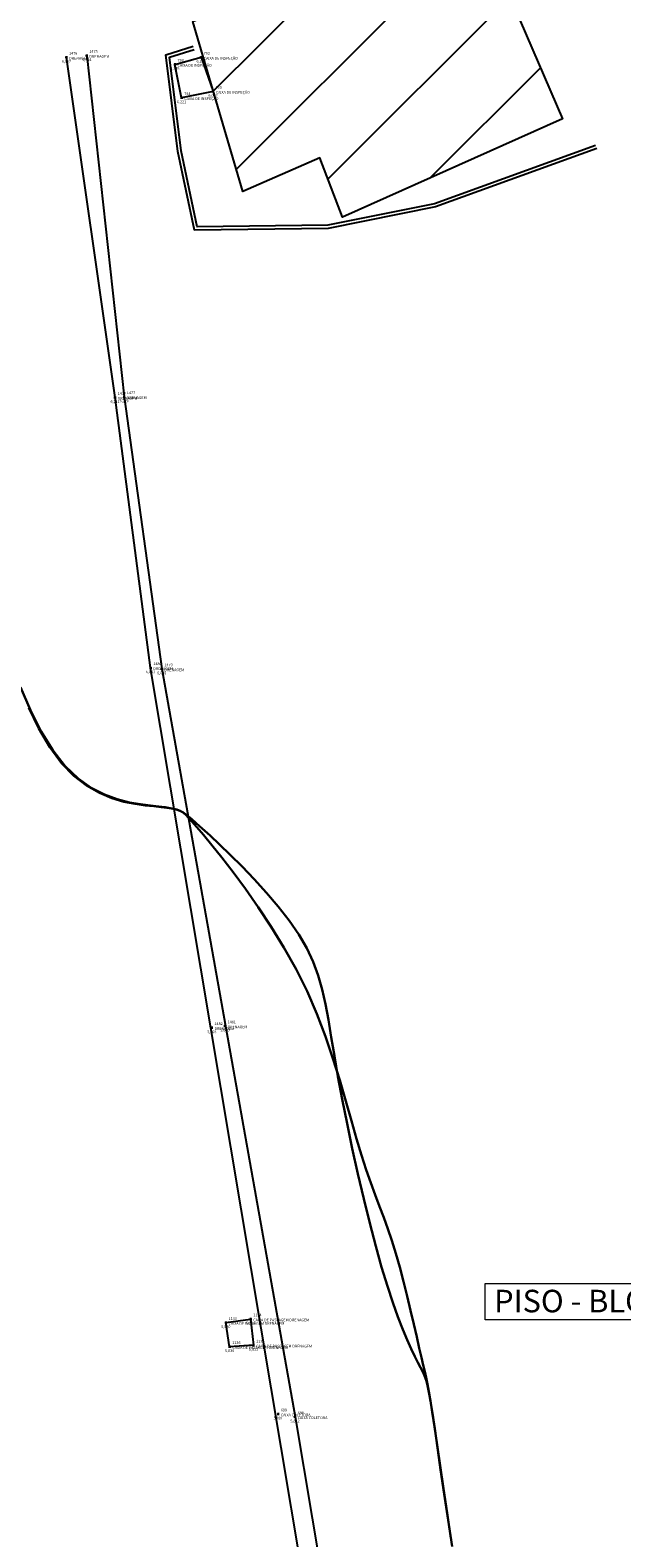
# Model space of a CAD drawing. Units: metres. Extents: x 0 to 581249, y 0 to 9720314.
# Drawn here: x 570209 to 570235, y 9714864 to 9714931 of the extents above; entities that cross this region are included whole.
import ezdxf
from ezdxf.enums import TextEntityAlignment as Align

# ---------------------------------------------------------------- set-up
doc = ezdxf.new("R2010")
doc.units = ezdxf.units.M
doc.linetypes.add('Contínua', pattern=[0])
doc.linetypes.add('Da Camada', pattern=[0])
doc.layers.get('0').update_dxf_attribs({"linetype": 'Contínua'})
for name, color, linetype in [('$COTA', 4, 'Contínua'), ('$DESCR', 3, 'Contínua'), ('$POINT', 7, 'Contínua'), ('CAIXA COLETORA', 5, 'Contínua'), ('CAIXA DE INSPEÇÃO', 43, 'Continuous'), ('CANALETA', 5, 'Contínua'), ('EDIFICAÇÃO', 1, 'Contínua'), ('ORTOMOSAICO', 7, 'Contínua'), ('PROTEÇÃO', 2, 'Contínua'), ('WayPoints', 7, 'Contínua')]:
    doc.layers.add(name, color=color, linetype=linetype)
doc.layers.add('_CURVAS002', color=31, linetype='Contínua', lineweight=30)
doc.layers.add('LEGENDA', color=7, linetype='Contínua', lineweight=13)
doc.styles.add('Padrão', font='simplex.shx')
picture_1 = doc.add_image_def('image1.tif', size_in_pixel=(36244, 46173))

# ---------------------------------------------------------------- blocks, each defined once
blk = doc.blocks.new('PS_CRUZETA')
at = {"color": 0, "linetype": 'Da Camada'}
for p, q in [((-0.5, 0), (0.5, 0)), ((0, 0.5), (0, -0.5))]:
    blk.add_line(p, q, dxfattribs=at)
blk = doc.blocks.new('Padrão')
blk.add_blockref('PS_CRUZETA', (0, 0))
at = {"color": 7, "linetype": 'Contínua', "style": 'Padrão'}
blk.add_attdef('0', (1.2, 1.2), '', height=1.2, dxfattribs=at)
at = {"color": 3, "linetype": 'Contínua', "style": 'Padrão'}
blk.add_attdef('1', (1.2, -1), '', height=1.2, dxfattribs=at)
at = {"color": 4, "linetype": 'Contínua', "style": 'Padrão'}
blk.add_attdef('2', text='', height=1.2, dxfattribs=at).set_placement((0, -1.2), align=Align.TOP_CENTER)

msp = doc.modelspace()

# ---------------------------------------------------------------- hatches: boundary and pattern name
at = {"layer": 'EDIFICAÇÃO', "transparency": 33554610}
h = msp.add_hatch(dxfattribs=at)
h.set_pattern_fill('ANSI31', color=256)
h.paths.add_polyline_path([(570201.381, 9714884.214), (570135.028, 9714873.018), (570117.076, 9714989.136), (570119.598, 9714989.464), (570094.434, 9715142.748), (570130.173, 9715148.572), (570135.451, 9715121.321), (570160.854, 9715125.717)])
h.paths.add_polyline_path([(570107.678, 9715168.16), (570118.874, 9715169.948), (570121.543, 9715155.216), (570110.181, 9715153.195)])
h.paths.add_polyline_path([(570089.892, 9715161.258), (570103.855, 9715163.307), (570105.092, 9715155.469), (570091.226, 9715153.453)])
h.paths.add_polyline_path([(570234.041, 9715099.217), (570211.475, 9715097.282), (570205.405, 9715165.998), (570205.878, 9715166.028), (570204.463, 9715193.084), (570207.993, 9715198.111), (570208.47, 9715204.626), (570225.127, 9715201.963), (570227.794, 9715167.512), (570233.001, 9715167.941), (570233.238, 9715165.742), (570253.534, 9715167.116), (570256.897, 9715128.625), (570243.897, 9715127.475), (570243.417, 9715131.837), (570239.976, 9715131.484), (570241.441, 9715113.355), (570232.733, 9715112.466)])
h.paths.add_polyline_path([(570261.473, 9715195.501), (570278.704, 9715192.483), (570289.399, 9715189.564), (570281.277, 9715162.005), (570274.292, 9715137.394), (570268.468, 9715138.861), (570275.243, 9715163.396), (570270.35, 9715164.806), (570276.259, 9715184.487), (570265.263, 9715187.115), (570265.039, 9715186.168), (570259.337, 9715187.763)])
h.paths.add_polyline_path([(570243.831, 9715111.967), (570254.446, 9715113.137), (570254.226, 9715122.571), (570269.816, 9715123.011), (570261.325, 9715094.853), (570256.934, 9715090.464), (570256.642, 9715092.659), (570245.589, 9715091.488)])
h.paths.add_polyline_path([(570212.899, 9715094.493), (570228.984, 9715095.819), (570229.647, 9715087.415), (570240.05, 9715087.932), (570241.01, 9715075.03), (570225.589, 9715073.63), (570225.94, 9715069.812), (570227.853, 9715069.87), (570228.287, 9715063.405), (570226.461, 9715063.26), (570226.613, 9715059.779), (570221.838, 9715059.098), (570222.134, 9715054.978), (570216.582, 9715054.306)])
h.paths.add_polyline_path([(570330.046, 9715277.905), (570260.95, 9715271.037), (570265.379, 9715224.241), (570334.753, 9715231.016)])
h.paths.add_polyline_path([(570309.498, 9715102.131), (570320.782, 9715091.75), (570313.373, 9715084.006), (570310.929, 9715086.509), (570308.528, 9715084.03), (570310.822, 9715081.79), (570305.537, 9715075.745), (570301.346, 9715079.265), (570289.416, 9715066.457), (570290.271, 9715065.497), (570286.028, 9715060.885), (570276.128, 9715070.163), (570280.317, 9715074.588), (570281.972, 9715072.989)])
h.paths.add_polyline_path([(570325.632, 9715087.749), (570342.319, 9715072.504), (570343.409, 9715073.621), (570347.746, 9715069.791), (570346.737, 9715068.621), (570347.746, 9715067.292), (570337.869, 9715056.109), (570331, 9715062.313), (570329.988, 9715061.436), (570325.837, 9715065.185), (570326.716, 9715066.302), (570315.589, 9715076.766)])
h.paths.add_polyline_path([(570275.773, 9715067.95), (570301.25, 9715043.955), (570288.169, 9715030.007), (570263.113, 9715054.003)])
h.paths.add_polyline_path([(570397.763, 9715194.03), (570358.684, 9715151.26), (570382.455, 9715129.801), (570421.341, 9715172.484)])
h.paths.add_polyline_path([(570295.262, 9715131.278), (570302.085, 9715125.484), (570298.498, 9715121.291), (570291.61, 9715127.116)])
h.paths.add_polyline_path([(570302.111, 9715151.66), (570311.976, 9715143.593), (570304.032, 9715133.895), (570294.294, 9715142.313)])
h.paths.add_polyline_path([(570326.404, 9715051.426), (570334.986, 9715043.434), (570306.714, 9715013.334), (570296.012, 9715022.968), (570311.06, 9715038.678), (570315.809, 9715034.154), (570326.07, 9715044.955), (570323.111, 9715047.983)])
h.paths.add_polyline_path([(570347.33, 9715019.281), (570356.309, 9715011.754), (570354.972, 9715010.049), (570356.599, 9715008.593), (570353.695, 9715005.118), (570352.009, 9715006.495), (570344.877, 9714997.788), (570349.977, 9714993.29), (570338.913, 9714979.875), (570324.254, 9714991.817)], flags=16)
h.paths.add_polyline_path([(570437.383, 9714986.95), (570333.739, 9714861.162), (570295.123, 9714891.89), (570288.833, 9714905.334), (570389.315, 9715026.812)])
h.paths.add_polyline_path([(570373.482, 9715030.818), (570381.596, 9715024.472), (570376.417, 9715018.299), (570369.981, 9715010.756), (570365.663, 9715005.168), (570355.651, 9715013.077), (570365.5, 9715024.748), (570367.493, 9715023.383)])
h.paths.add_polyline_path([(570314.152, 9714860.429), (570326.827, 9714849.651), (570314.884, 9714835.163), (570301.871, 9714845.876)])
h.paths.add_polyline_path([(570288.623, 9714626.21), (570273.446, 9714609.372), (570263.652, 9714619.044), (570262.972, 9714621.756), (570273.381, 9714632.535), (570276.408, 9714629.714), (570280.236, 9714633.665)])
h.paths.add_polyline_path([(570260.717, 9714640.449), (570258.691, 9714652.169), (570260.259, 9714652.513), (570259.838, 9714656.293), (570274.09, 9714658.419), (570273.656, 9714661.489), (570280.714, 9714662.545), (570281.244, 9714659.379), (570282.347, 9714659.523), (570283.478, 9714647.447), (570282.349, 9714647.295), (570282.807, 9714644.529), (570273.61, 9714642.906), (570274.092, 9714639.131), (570262.753, 9714637.182), (570262.319, 9714640.838)])
h.paths.add_polyline_path([(570292.724, 9715186.207), (570301.66, 9715177.536), (570296.339, 9715171.6), (570286.939, 9715180.374)])
h.paths.add_polyline_path([(570228.042, 9715056.93), (570238.511, 9715058.412), (570239.335, 9715052.372), (570229.054, 9715050.987)])
edge = h.paths.add_edge_path()
edge.add_line((570555.856, 9714998.381), (570403.683, 9714816.374))
edge.add_line((570403.683, 9714816.374), (570476.551, 9714755.503))
edge.add_line((570476.551, 9714755.503), (570674.402, 9714989.977))
edge.add_line((570674.402, 9714989.977), (570600.669, 9715052.609))
h.paths.add_polyline_path([(570203.387, 9715187.753), (570203.807, 9715173.305), (570184.183, 9715172.822), (570184.021, 9715178.723), (570188.831, 9715178.852), (570188.669, 9715187.334)])
h.paths.add_polyline_path([(570218.261, 9714933.259), (570228.015, 9714937.199), (570232.339, 9714927.176), (570222.585, 9714922.821), (570221.582, 9714925.448), (570218.156, 9714923.961), (570215.942, 9714931.496), (570218.503, 9714932.671)])
h.paths.add_polyline_path([(570266.242, 9715060.612), (570265.532, 9715058.041), (570250.013, 9715061.505), (570250.569, 9715064.153)])
h.paths.add_polyline_path([(570291.631, 9715203.482), (570288.269, 9715190.714), (570279.66, 9715193.178), (570282.888, 9715204.96)])

# ---------------------------------------------------------------- linework, layer by layer
at = {"layer": '_CURVAS002', "linetype": 'Contínua'}
for points in [[(570227.446, 9714863.799, 6), (570227.263, 9714864.975, 6), (570227.092, 9714866.121, 6), (570226.934, 9714867.202, 6), (570226.792, 9714868.185, 6), (570226.669, 9714869.036, 6), (570226.567, 9714869.725, 6), (570226.483, 9714870.263, 6), (570226.412, 9714870.682, 6), (570226.35, 9714871.018, 6), (570226.29, 9714871.303, 6), (570226.229, 9714871.572, 6), (570226.162, 9714871.858, 6), (570226.082, 9714872.194, 6), (570225.985, 9714872.612, 6), (570225.872, 9714873.112, 6), (570225.744, 9714873.676, 6), (570225.602, 9714874.287, 6), (570225.45, 9714874.924, 6), (570225.288, 9714875.571, 6), (570225.12, 9714876.208, 6), (570224.946, 9714876.818, 6), (570224.77, 9714877.383, 6), (570224.591, 9714877.907, 6), (570224.408, 9714878.408, 6), (570224.222, 9714878.903, 6), (570224.031, 9714879.409, 6), (570223.835, 9714879.945, 6), (570223.632, 9714880.527, 6), (570223.423, 9714881.172, 6), (570223.206, 9714881.898, 6), (570222.977, 9714882.703, 6), (570222.731, 9714883.575, 6), (570222.46, 9714884.499, 6), (570222.158, 9714885.462, 6), (570221.819, 9714886.451, 6), (570221.437, 9714887.452, 6), (570221.006, 9714888.453, 6), (570220.519, 9714889.439, 6), (570219.985, 9714890.398, 6), (570219.421, 9714891.319, 6), (570218.844, 9714892.19, 6), (570218.274, 9714893, 6), (570217.728, 9714893.736, 6), (570217.224, 9714894.388, 6), (570216.779, 9714894.944, 6), (570216.412, 9714895.393, 6), (570216.123, 9714895.738, 6), (570215.903, 9714895.992, 6), (570215.74, 9714896.172, 6), (570215.625, 9714896.29, 6), (570215.545, 9714896.362, 6), (570215.49, 9714896.402, 6), (570215.45, 9714896.424, 6), (570215.414, 9714896.443, 6), (570215.37, 9714896.465, 6), (570215.311, 9714896.491, 6), (570215.225, 9714896.519, 6), (570215.103, 9714896.55, 6), (570214.935, 9714896.584, 6), (570214.711, 9714896.62, 6), (570214.422, 9714896.658, 6), (570214.059, 9714896.698, 6), (570213.623, 9714896.751, 6), (570213.128, 9714896.836, 6), (570212.59, 9714896.973, 6), (570212.021, 9714897.183, 6), (570211.435, 9714897.486, 6), (570210.848, 9714897.901, 6), (570210.274, 9714898.449, 6), (570209.725, 9714899.149, 6), (570209.211, 9714899.991, 6), (570208.736, 9714900.937, 6), (570208.302, 9714901.945, 6)], [(570227.446, 9714863.799, 6), (570227.263, 9714864.975, 6), (570227.092, 9714866.121, 6), (570226.934, 9714867.202, 6), (570226.792, 9714868.185, 6), (570226.669, 9714869.036, 6), (570226.567, 9714869.725, 6), (570226.483, 9714870.263, 6), (570226.412, 9714870.682, 6), (570226.35, 9714871.018, 6), (570226.29, 9714871.303, 6), (570226.229, 9714871.572, 6), (570226.162, 9714871.858, 6), (570226.082, 9714872.194, 6), (570225.985, 9714872.612, 6), (570225.872, 9714873.112, 6), (570225.744, 9714873.676, 6), (570225.602, 9714874.287, 6), (570225.45, 9714874.924, 6), (570225.288, 9714875.571, 6), (570225.12, 9714876.208, 6), (570224.946, 9714876.818, 6), (570224.77, 9714877.383, 6), (570224.591, 9714877.907, 6), (570224.408, 9714878.408, 6), (570224.222, 9714878.903, 6), (570224.031, 9714879.409, 6), (570223.835, 9714879.945, 6), (570223.632, 9714880.527, 6), (570223.423, 9714881.172, 6), (570223.206, 9714881.898, 6), (570222.977, 9714882.703, 6), (570222.731, 9714883.575, 6), (570222.46, 9714884.499, 6), (570222.158, 9714885.462, 6), (570221.819, 9714886.451, 6), (570221.437, 9714887.452, 6), (570221.006, 9714888.453, 6), (570220.519, 9714889.439, 6), (570219.985, 9714890.398, 6), (570219.421, 9714891.319, 6), (570218.844, 9714892.19, 6), (570218.274, 9714893, 6), (570217.728, 9714893.736, 6), (570217.224, 9714894.388, 6), (570216.779, 9714894.944, 6), (570216.412, 9714895.393, 6), (570216.123, 9714895.738, 6), (570215.903, 9714895.992, 6), (570215.74, 9714896.172, 6), (570215.625, 9714896.29, 6), (570215.545, 9714896.362, 6), (570215.49, 9714896.402, 6), (570215.45, 9714896.424, 6), (570215.414, 9714896.443, 6), (570215.37, 9714896.465, 6), (570215.311, 9714896.491, 6), (570215.225, 9714896.519, 6), (570215.103, 9714896.55, 6), (570214.935, 9714896.584, 6), (570214.711, 9714896.62, 6), (570214.422, 9714896.658, 6), (570214.059, 9714896.698, 6), (570213.623, 9714896.751, 6), (570213.128, 9714896.836, 6), (570212.59, 9714896.973, 6), (570212.021, 9714897.183, 6), (570211.435, 9714897.486, 6), (570210.848, 9714897.901, 6), (570210.274, 9714898.449, 6), (570209.725, 9714899.149, 6), (570209.211, 9714899.991, 6), (570208.736, 9714900.937, 6), (570208.302, 9714901.945, 6)], [(570227.391, 9714864.174, 6), (570227.219, 9714865.295, 6), (570227.058, 9714866.379, 6), (570226.91, 9714867.397, 6), (570226.777, 9714868.319, 6), (570226.662, 9714869.116, 6), (570226.565, 9714869.762, 6), (570226.485, 9714870.268, 6), (570226.415, 9714870.658, 6), (570226.35, 9714870.957, 6), (570226.286, 9714871.191, 6), (570226.217, 9714871.384, 6), (570226.137, 9714871.561, 6), (570226.042, 9714871.749, 6), (570225.927, 9714871.97, 6), (570225.788, 9714872.243, 6), (570225.629, 9714872.575, 6), (570225.449, 9714872.973, 6), (570225.252, 9714873.444, 6), (570225.038, 9714873.996, 6), (570224.81, 9714874.635, 6), (570224.569, 9714875.368, 6), (570224.317, 9714876.203, 6), (570224.055, 9714877.14, 6), (570223.789, 9714878.16, 6), (570223.523, 9714879.239, 6), (570223.263, 9714880.353, 6), (570223.014, 9714881.476, 6), (570222.78, 9714882.586, 6), (570222.566, 9714883.656, 6), (570222.378, 9714884.663, 6), (570222.219, 9714885.585, 6), (570222.083, 9714886.42, 6), (570221.958, 9714887.181, 6), (570221.828, 9714887.882, 6), (570221.681, 9714888.537, 6), (570221.503, 9714889.159, 6), (570221.28, 9714889.763, 6), (570220.998, 9714890.361, 6), (570220.645, 9714890.968, 6), (570220.217, 9714891.588, 6), (570219.731, 9714892.212, 6), (570219.207, 9714892.828, 6), (570218.665, 9714893.423, 6), (570218.124, 9714893.986, 6), (570217.603, 9714894.504, 6), (570217.124, 9714894.967, 6), (570216.704, 9714895.361, 6), (570216.36, 9714895.677, 6), (570216.089, 9714895.921, 6), (570215.883, 9714896.102, 6), (570215.729, 9714896.23, 6), (570215.619, 9714896.316, 6), (570215.543, 9714896.369, 6), (570215.491, 9714896.4, 6), (570215.452, 9714896.419, 6), (570215.418, 9714896.436, 6), (570215.377, 9714896.456, 6), (570215.323, 9714896.478, 6), (570215.246, 9714896.504, 6), (570215.138, 9714896.531, 6), (570214.99, 9714896.562, 6), (570214.793, 9714896.594, 6), (570214.538, 9714896.628, 6), (570214.218, 9714896.664, 6), (570213.828, 9714896.705, 6), (570213.379, 9714896.767, 6), (570212.881, 9714896.868, 6), (570212.349, 9714897.026, 6), (570211.794, 9714897.258, 6), (570211.229, 9714897.582, 6), (570210.667, 9714898.016, 6), (570210.12, 9714898.578, 6), (570209.601, 9714899.282, 6), (570209.114, 9714900.112, 6), (570208.663, 9714901.03, 6)]]:
    msp.add_polyline3d(points, dxfattribs=at)
at = {"layer": 'CAIXA COLETORA'}
msp.add_lwpolyline([(570217.405, 9714873.745), (570218.501, 9714873.9), (570218.63, 9714872.739), (570217.573, 9714872.675)], close=True, dxfattribs=at)
at = {"layer": 'CAIXA DE INSPEÇÃO', "elevation": 6.011}
msp.add_lwpolyline([(570216.306, 9714929.912), (570216.838, 9714928.4), (570215.442, 9714928.117), (570215.143, 9714929.597)], close=True, dxfattribs=at)
at = {"layer": 'CANALETA', "color": 5}
for points in [[(570230.436, 9714806.428), (570228.477, 9714817.652), (570228.669, 9714817.868), (570228.309, 9714820.413), (570228.044, 9714820.365), (570226.554, 9714828.204), (570214.069, 9714902.811), (570212.493, 9714914.809), (570210.332, 9714929.913), (570210.332, 9714929.913)], [(570211.235, 9714929.99), (570212.896, 9714914.843), (570214.561, 9714902.762), (570220.475, 9714869.559), (570222.738, 9714856.072), (570228.521, 9714824.876), (570229.649, 9714817.779), (570231.547, 9714807.401), (570231.83, 9714805.977)]]:
    msp.add_lwpolyline(points, dxfattribs=at)
at = {"layer": 'EDIFICAÇÃO', "elevation": -0.173}
msp.add_lwpolyline([(570218.261, 9714933.259), (570228.015, 9714937.199), (570232.339, 9714927.176), (570222.585, 9714922.821), (570221.582, 9714925.448), (570218.156, 9714923.961), (570215.942, 9714931.496), (570218.503, 9714932.671)], close=True, dxfattribs=at)
at = {"layer": 'LEGENDA', "linetype": 'Contínua'}
msp.add_lwpolyline([(570228.91, 9714875.474), (570247.259, 9714875.474), (570247.259, 9714873.867), (570228.91, 9714873.867)], close=True, dxfattribs=at)
at = {"layer": 'PROTEÇÃO'}
for points in [[(570233.86, 9714925.862), (570226.705, 9714923.268), (570221.941, 9714922.313), (570216.009, 9714922.24), (570215.275, 9714925.737), (570214.745, 9714930.028), (570215.962, 9714930.403)], [(570233.809, 9714926.003), (570226.665, 9714923.413), (570221.925, 9714922.463), (570216.131, 9714922.391), (570215.423, 9714925.762), (570214.91, 9714929.921), (570216.006, 9714930.259)]]:
    msp.add_lwpolyline(points, dxfattribs=at)

# ---------------------------------------------------------------- block references
at = {"layer": 'WayPoints', "linetype": 'Contínua'}
ref = msp.add_blockref('Padrão', (570211.235, 9714929.99, 6.054), dxfattribs=dict(at, xscale=0.1, yscale=0.1, zscale=0.1))
ref.add_attrib('0', '1475', (570211.355, 9714930.11, 6.054), dxfattribs={"layer": '$POINT', "color": 7, "linetype": 'Contínua', "height": 0.12, "style": 'Padrão'})
ref.add_attrib('1', 'DRENAGEM', (570211.355, 9714929.89, 6.054), dxfattribs={"layer": '$DESCR', "color": 3, "linetype": 'Contínua', "height": 0.12, "style": 'Padrão'})
ref.add_attrib('2', '6,054', dxfattribs={"layer": '$COTA', "color": 4, "linetype": 'Contínua', "height": 0.12, "style": 'Padrão'}).set_placement((570211.235, 9714929.87, 6.054), align=Align.TOP_CENTER)
ref = msp.add_blockref('Padrão', (570210.332, 9714929.913, 6.057), dxfattribs=dict(at, xscale=0.1, yscale=0.1, zscale=0.1))
ref.add_attrib('0', '1476', (570210.452, 9714930.033, 6.057), dxfattribs={"layer": '$POINT', "color": 7, "linetype": 'Contínua', "height": 0.12, "style": 'Padrão'})
ref.add_attrib('1', 'DRENAGEM', (570210.452, 9714929.813, 6.057), dxfattribs={"layer": '$DESCR', "color": 3, "linetype": 'Contínua', "height": 0.12, "style": 'Padrão'})
ref.add_attrib('2', '6,057', dxfattribs={"layer": '$COTA', "color": 4, "linetype": 'Contínua', "height": 0.12, "style": 'Padrão'}).set_placement((570210.332, 9714929.793, 6.057), align=Align.TOP_CENTER)
ref = msp.add_blockref('Padrão', (570215.143, 9714929.597, 6.345), dxfattribs=dict(at, xscale=0.1, yscale=0.1, zscale=0.1))
ref.add_attrib('0', '793', (570215.263, 9714929.717, 6.345), dxfattribs={"layer": '$POINT', "color": 7, "linetype": 'Contínua', "height": 0.12, "style": 'Padrão'})
ref.add_attrib('1', 'CAIXA DE INSPEÇÃO', (570215.263, 9714929.497, 6.345), dxfattribs={"layer": '$DESCR', "color": 3, "linetype": 'Contínua', "height": 0.12, "style": 'Padrão'})
ref.add_attrib('2', '6,345', dxfattribs={"layer": '$COTA', "color": 4, "linetype": 'Contínua', "height": 0.12, "style": 'Padrão'}).set_placement((570215.143, 9714929.477, 6.345), align=Align.TOP_CENTER)
ref = msp.add_blockref('Padrão', (570216.306, 9714929.912, 6.184), dxfattribs=dict(at, xscale=0.1, yscale=0.1, zscale=0.1))
ref.add_attrib('0', '792', (570216.426, 9714930.032, 6.184), dxfattribs={"layer": '$POINT', "color": 7, "linetype": 'Contínua', "height": 0.12, "style": 'Padrão'})
ref.add_attrib('1', 'CAIXA DE INSPEÇÃO', (570216.426, 9714929.812, 6.184), dxfattribs={"layer": '$DESCR', "color": 3, "linetype": 'Contínua', "height": 0.12, "style": 'Padrão'})
ref.add_attrib('2', '6,184', dxfattribs={"layer": '$COTA', "color": 4, "linetype": 'Contínua', "height": 0.12, "style": 'Padrão'}).set_placement((570216.306, 9714929.792, 6.184), align=Align.TOP_CENTER)
ref = msp.add_blockref('Padrão', (570215.442, 9714928.117, 6.221), dxfattribs=dict(at, xscale=0.1, yscale=0.1, zscale=0.1))
ref.add_attrib('0', '794', (570215.562, 9714928.237, 6.221), dxfattribs={"layer": '$POINT', "color": 7, "linetype": 'Contínua', "height": 0.12, "style": 'Padrão'})
ref.add_attrib('1', 'CAIXA DE INSPEÇÃO', (570215.562, 9714928.017, 6.221), dxfattribs={"layer": '$DESCR', "color": 3, "linetype": 'Contínua', "height": 0.12, "style": 'Padrão'})
ref.add_attrib('2', '6,221', dxfattribs={"layer": '$COTA', "color": 4, "linetype": 'Contínua', "height": 0.12, "style": 'Padrão'}).set_placement((570215.442, 9714927.997, 6.221), align=Align.TOP_CENTER)
ref = msp.add_blockref('Padrão', (570216.838, 9714928.4, 6.082), dxfattribs=dict(at, xscale=0.1, yscale=0.1, zscale=0.1))
ref.add_attrib('0', '795', (570216.958, 9714928.52, 6.082), dxfattribs={"layer": '$POINT', "color": 7, "linetype": 'Contínua', "height": 0.12, "style": 'Padrão'})
ref.add_attrib('1', 'CAIXA DE INSPEÇÃO', (570216.958, 9714928.3, 6.082), dxfattribs={"layer": '$DESCR', "color": 3, "linetype": 'Contínua', "height": 0.12, "style": 'Padrão'})
ref.add_attrib('2', '6,082', dxfattribs={"layer": '$COTA', "color": 4, "linetype": 'Contínua', "height": 0.12, "style": 'Padrão'}).set_placement((570216.838, 9714928.28, 6.082), align=Align.TOP_CENTER)
ref = msp.add_blockref('Padrão', (570212.493, 9714914.809, 6.211), dxfattribs=dict(at, xscale=0.1, yscale=0.1, zscale=0.1))
ref.add_attrib('0', '1478', (570212.613, 9714914.929, 6.211), dxfattribs={"layer": '$POINT', "color": 7, "linetype": 'Contínua', "height": 0.12, "style": 'Padrão'})
ref.add_attrib('1', 'DRENAGEM', (570212.613, 9714914.709, 6.211), dxfattribs={"layer": '$DESCR', "color": 3, "linetype": 'Contínua', "height": 0.12, "style": 'Padrão'})
ref.add_attrib('2', '6,211', dxfattribs={"layer": '$COTA', "color": 4, "linetype": 'Contínua', "height": 0.12, "style": 'Padrão'}).set_placement((570212.493, 9714914.689, 6.211), align=Align.TOP_CENTER)
ref = msp.add_blockref('Padrão', (570212.896, 9714914.843, 6.22), dxfattribs=dict(at, xscale=0.1, yscale=0.1, zscale=0.1))
ref.add_attrib('0', '1477', (570213.016, 9714914.963, 6.22), dxfattribs={"layer": '$POINT', "color": 7, "linetype": 'Contínua', "height": 0.12, "style": 'Padrão'})
ref.add_attrib('1', 'DRENAGEM', (570213.016, 9714914.743, 6.22), dxfattribs={"layer": '$DESCR', "color": 3, "linetype": 'Contínua', "height": 0.12, "style": 'Padrão'})
ref.add_attrib('2', '6,220', dxfattribs={"layer": '$COTA', "color": 4, "linetype": 'Contínua', "height": 0.12, "style": 'Padrão'}).set_placement((570212.896, 9714914.723, 6.22), align=Align.TOP_CENTER)
ref = msp.add_blockref('Padrão', (570214.069, 9714902.811, 6.083), dxfattribs=dict(at, xscale=0.1, yscale=0.1, zscale=0.1))
ref.add_attrib('0', '1480', (570214.189, 9714902.931, 6.083), dxfattribs={"layer": '$POINT', "color": 7, "linetype": 'Contínua', "height": 0.12, "style": 'Padrão'})
ref.add_attrib('1', 'DRENAGEM', (570214.189, 9714902.711, 6.083), dxfattribs={"layer": '$DESCR', "color": 3, "linetype": 'Contínua', "height": 0.12, "style": 'Padrão'})
ref.add_attrib('2', '6,083', dxfattribs={"layer": '$COTA', "color": 4, "linetype": 'Contínua', "height": 0.12, "style": 'Padrão'}).set_placement((570214.069, 9714902.691, 6.083), align=Align.TOP_CENTER)
ref = msp.add_blockref('Padrão', (570214.561, 9714902.762, 6.088), dxfattribs=dict(at, xscale=0.1, yscale=0.1, zscale=0.1))
ref.add_attrib('0', '1479', (570214.681, 9714902.882, 6.088), dxfattribs={"layer": '$POINT', "color": 7, "linetype": 'Contínua', "height": 0.12, "style": 'Padrão'})
ref.add_attrib('1', 'DRENAGEM', (570214.681, 9714902.662, 6.088), dxfattribs={"layer": '$DESCR', "color": 3, "linetype": 'Contínua', "height": 0.12, "style": 'Padrão'})
ref.add_attrib('2', '6,088', dxfattribs={"layer": '$COTA', "color": 4, "linetype": 'Contínua', "height": 0.12, "style": 'Padrão'}).set_placement((570214.561, 9714902.642, 6.088), align=Align.TOP_CENTER)
ref = msp.add_blockref('Padrão', (570216.782, 9714886.832, 5.868), dxfattribs=dict(at, xscale=0.1, yscale=0.1, zscale=0.1))
ref.add_attrib('0', '1482', (570216.902, 9714886.952, 5.868), dxfattribs={"layer": '$POINT', "color": 7, "linetype": 'Contínua', "height": 0.12, "style": 'Padrão'})
ref.add_attrib('1', 'DRENAGEM', (570216.902, 9714886.732, 5.868), dxfattribs={"layer": '$DESCR', "color": 3, "linetype": 'Contínua', "height": 0.12, "style": 'Padrão'})
ref.add_attrib('2', '5,868', dxfattribs={"layer": '$COTA', "color": 4, "linetype": 'Contínua', "height": 0.12, "style": 'Padrão'}).set_placement((570216.782, 9714886.712, 5.868), align=Align.TOP_CENTER)
ref = msp.add_blockref('Padrão', (570217.365, 9714886.912, 5.87), dxfattribs=dict(at, xscale=0.1, yscale=0.1, zscale=0.1))
ref.add_attrib('0', '1481', (570217.485, 9714887.032, 5.87), dxfattribs={"layer": '$POINT', "color": 7, "linetype": 'Contínua', "height": 0.12, "style": 'Padrão'})
ref.add_attrib('1', 'DRENAGEM', (570217.485, 9714886.812, 5.87), dxfattribs={"layer": '$DESCR', "color": 3, "linetype": 'Contínua', "height": 0.12, "style": 'Padrão'})
ref.add_attrib('2', '5,870', dxfattribs={"layer": '$COTA', "color": 4, "linetype": 'Contínua', "height": 0.12, "style": 'Padrão'}).set_placement((570217.365, 9714886.792, 5.87), align=Align.TOP_CENTER)
ref = msp.add_blockref('Padrão', (570218.501, 9714873.9, 5.818), dxfattribs=dict(at, xscale=0.1, yscale=0.1, zscale=0.1))
ref.add_attrib('0', '1134', (570218.621, 9714874.02, 5.818), dxfattribs={"layer": '$POINT', "color": 7, "linetype": 'Contínua', "height": 0.12, "style": 'Padrão'})
ref.add_attrib('1', 'CAIXA DE PASSAGEM DRENAGEM', (570218.621, 9714873.8, 5.818), dxfattribs={"layer": '$DESCR', "color": 3, "linetype": 'Contínua', "height": 0.12, "style": 'Padrão'})
ref.add_attrib('2', '5,818', dxfattribs={"layer": '$COTA', "color": 4, "linetype": 'Contínua', "height": 0.12, "style": 'Padrão'}).set_placement((570218.501, 9714873.78, 5.818), align=Align.TOP_CENTER)
ref = msp.add_blockref('Padrão', (570217.405, 9714873.745, 5.85), dxfattribs=dict(at, xscale=0.1, yscale=0.1, zscale=0.1))
ref.add_attrib('0', '1133', (570217.525, 9714873.865, 5.85), dxfattribs={"layer": '$POINT', "color": 7, "linetype": 'Contínua', "height": 0.12, "style": 'Padrão'})
ref.add_attrib('1', 'CAIXA DE PASSAGEM DRENAGEM', (570217.525, 9714873.645, 5.85), dxfattribs={"layer": '$DESCR', "color": 3, "linetype": 'Contínua', "height": 0.12, "style": 'Padrão'})
ref.add_attrib('2', '5,850', dxfattribs={"layer": '$COTA', "color": 4, "linetype": 'Contínua', "height": 0.12, "style": 'Padrão'}).set_placement((570217.405, 9714873.625, 5.85), align=Align.TOP_CENTER)
ref = msp.add_blockref('Padrão', (570217.573, 9714872.675, 5.83), dxfattribs=dict(at, xscale=0.1, yscale=0.1, zscale=0.1))
ref.add_attrib('0', '1136', (570217.693, 9714872.795, 5.83), dxfattribs={"layer": '$POINT', "color": 7, "linetype": 'Contínua', "height": 0.12, "style": 'Padrão'})
ref.add_attrib('1', 'CAIXA DE PASSAGEM DRENAGEM', (570217.693, 9714872.575, 5.83), dxfattribs={"layer": '$DESCR', "color": 3, "linetype": 'Contínua', "height": 0.12, "style": 'Padrão'})
ref.add_attrib('2', '5,830', dxfattribs={"layer": '$COTA', "color": 4, "linetype": 'Contínua', "height": 0.12, "style": 'Padrão'}).set_placement((570217.573, 9714872.555, 5.83), align=Align.TOP_CENTER)
ref = msp.add_blockref('Padrão', (570218.63, 9714872.739, 5.811), dxfattribs=dict(at, xscale=0.1, yscale=0.1, zscale=0.1))
ref.add_attrib('0', '1135', (570218.75, 9714872.859, 5.811), dxfattribs={"layer": '$POINT', "color": 7, "linetype": 'Contínua', "height": 0.12, "style": 'Padrão'})
ref.add_attrib('1', 'CAIXA DE PASSAGEM DRENAGEM', (570218.75, 9714872.639, 5.811), dxfattribs={"layer": '$DESCR', "color": 3, "linetype": 'Contínua', "height": 0.12, "style": 'Padrão'})
ref.add_attrib('2', '5,811', dxfattribs={"layer": '$COTA', "color": 4, "linetype": 'Contínua', "height": 0.12, "style": 'Padrão'}).set_placement((570218.63, 9714872.619, 5.811), align=Align.TOP_CENTER)
ref = msp.add_blockref('Padrão', (570219.725, 9714869.684, 5.801), dxfattribs=dict(at, xscale=0.1, yscale=0.1, zscale=0.1))
ref.add_attrib('0', '699', (570219.845, 9714869.804, 5.801), dxfattribs={"layer": '$POINT', "color": 7, "linetype": 'Contínua', "height": 0.12, "style": 'Padrão'})
ref.add_attrib('1', 'CAIXA COLETORA', (570219.845, 9714869.584, 5.801), dxfattribs={"layer": '$DESCR', "color": 3, "linetype": 'Contínua', "height": 0.12, "style": 'Padrão'})
ref.add_attrib('2', '5,801', dxfattribs={"layer": '$COTA', "color": 4, "linetype": 'Contínua', "height": 0.12, "style": 'Padrão'}).set_placement((570219.725, 9714869.564, 5.801), align=Align.TOP_CENTER)
ref = msp.add_blockref('Padrão', (570220.475, 9714869.559, 5.812), dxfattribs=dict(at, xscale=0.1, yscale=0.1, zscale=0.1))
ref.add_attrib('0', '698', (570220.595, 9714869.679, 5.812), dxfattribs={"layer": '$POINT', "color": 7, "linetype": 'Contínua', "height": 0.12, "style": 'Padrão'})
ref.add_attrib('1', 'CAIXA COLETORA', (570220.595, 9714869.459, 5.812), dxfattribs={"layer": '$DESCR', "color": 3, "linetype": 'Contínua', "height": 0.12, "style": 'Padrão'})
ref.add_attrib('2', '5,812', dxfattribs={"layer": '$COTA', "color": 4, "linetype": 'Contínua', "height": 0.12, "style": 'Padrão'}).set_placement((570220.475, 9714869.439, 5.812), align=Align.TOP_CENTER)

# ---------------------------------------------------------------- texts
at = {"layer": 'LEGENDA', "color": 251, "true_color": 0x636466, "insert": (570229.305, 9714875.2), "char_height": 1, "attachment_point": 1}
msp.add_mtext_dynamic_manual_height_columns('{\\C256;PISO - BLOCO CONCRETO}', width=144.61066, gutter_width=22.049, heights=[10.47], dxfattribs=at)

# ---------------------------------------------------------------- referenced raster images: frames only (the image files are external)
at = {"layer": 'ORTOMOSAICO'}
image = msp.add_image(picture_1, insert=(569137.557, 9713880.603), size_in_units=(2355.801, 3001.17), dxfattribs=at)
image.dxf.flags = 15

doc.saveas('drawing.dxf')
